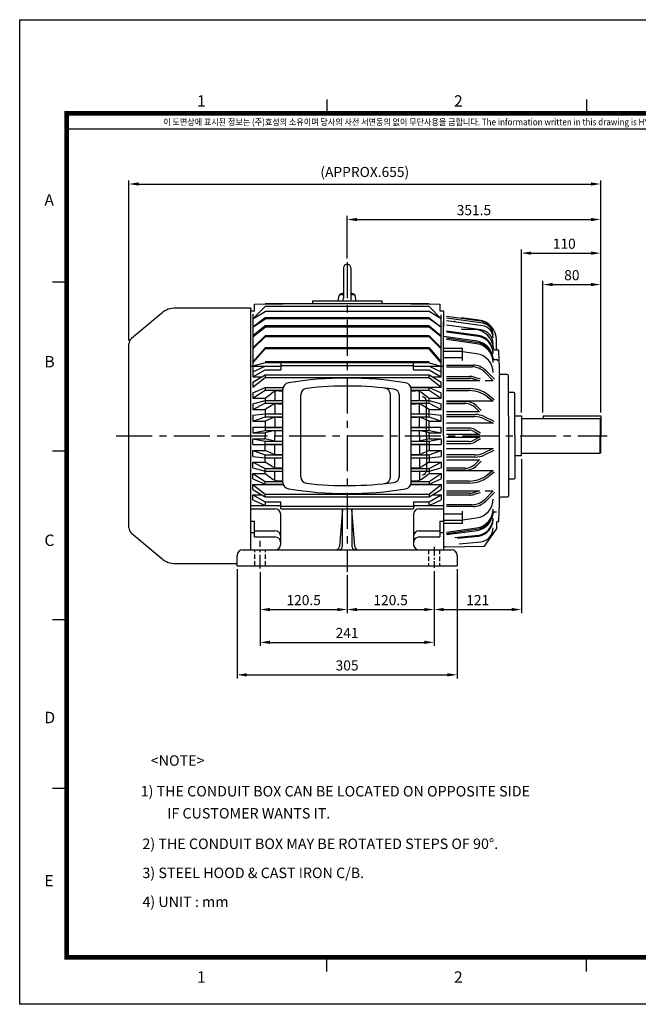
# Model space of a CAD drawing. Units: millimetres. Extents: x 0 to 4557, y -1871 to 1696.
# Drawn here: x 0 to 857, y 0 to 1365 of the extents above; entities that cross this region are included whole.
import ezdxf
from ezdxf.enums import TextEntityAlignment as Align

# ---------------------------------------------------------------- set-up
doc = ezdxf.new("R2010")
doc.units = ezdxf.units.MM
doc.header["$LTSCALE"] = 5
doc.header["$PDMODE"] = 1
doc.linetypes.add('CENTER', pattern=[2, 1.25, -0.25, 0.25, -0.25])
doc.linetypes.add('HIDDEN', pattern=[0.375, 0.25, -0.125])
doc.layers.get('0').update_dxf_attribs({"color": 3, "linetype": 'CONTINUOUS'})
doc.layers.get('DEFPOINTS').update_dxf_attribs({"linetype": 'CONTINUOUS'})
for name, color, linetype in [('C', 2, 'CENTER'), ('D', 3, 'CONTINUOUS'), ('H', 7, 'HIDDEN'), ('TL', 2, 'CONTINUOUS'), ('TL1', 4, 'CONTINUOUS'), ('TXT', 7, 'CONTINUOUS')]:
    doc.layers.add(name, color=color, linetype=linetype)
doc.styles.add('H1', font='ROMANS', dxfattribs={"bigfont": 'WHGTXT.SHX'})
doc.styles.add('ROMANS', font='romans.shx', dxfattribs={"bigfont": 'whgtxt.shx'})
doc.styles.get("Standard").update_dxf_attribs({"font": 'romans.shx', "bigfont": 'whgtxt.shx'})
doc.dimstyles.get("Standard").update_dxf_attribs({"dimtxt": 0.18, "dimasz": 0.18, "dimexe": 0.18, "dimexo": 0.0625, "dimgap": 0.09, "dimtad": 0, "dimtih": 1, "dimtoh": 1, "dimdec": 4, "dimzin": 0, "dimdsep": 46, "dimtxsty": 'Standard', "dimcen": 0.09, "dimadec": 0, "dimazin": 0, "dimtfac": 1, "dimtdec": 4, "dimtofl": 0, "dimtmove": 0, "dimatfit": 3, "dimfxl": 0, "dimtolj": 1, "dimtzin": 0, "dimarcsym": 0})

# ---------------------------------------------------------------- blocks, each defined once
blk = doc.blocks.new('*D5')
at = {"layer": 'D', "color": 0, "lineweight": -2}
for p, q in [((333.3, 599.2), (333.3, 542.3)), ((453.8, 594.8), (453.8, 542.3)), ((346.8, 547.3), (440.3, 547.3))]:
    blk.add_line(p, q, dxfattribs=at)
at = {"layer": 'D', "color": 0}
for points in [[(346.8, 549.5), (346.8, 545), (333.3, 547.3)], [(440.3, 549.5), (440.3, 545), (453.8, 547.3)]]:
    blk.add_solid(points, dxfattribs=at)
at = {"layer": 'DEFPOINTS', "color": 0}
for p in [(333.3, 604.2), (453.8, 599.8), (453.8, 547.3)]:
    blk.add_point(p, dxfattribs=at)
at = {"layer": 'D', "color": 0, "insert": (393.6, 560.3), "char_height": 14, "attachment_point": 5, "style": 'H1'}
blk.add_mtext('\\A1;120.5', dxfattribs=at)
blk = doc.blocks.new('*D6')
at = {"layer": 'D', "color": 0, "lineweight": -2}
for p, q in [((574.3, 600.6), (574.3, 542.3)), ((453.8, 594.8), (453.8, 542.3)), ((467.3, 547.3), (560.8, 547.3))]:
    blk.add_line(p, q, dxfattribs=at)
at = {"layer": 'D', "color": 0}
for points in [[(467.3, 549.5), (467.3, 545), (453.8, 547.3)], [(560.8, 549.5), (560.8, 545), (574.3, 547.3)]]:
    blk.add_solid(points, dxfattribs=at)
at = {"layer": 'DEFPOINTS', "color": 0}
for p in [(574.3, 605.6), (453.8, 599.8), (574.3, 547.3)]:
    blk.add_point(p, dxfattribs=at)
at = {"layer": 'D', "color": 0, "insert": (514.1, 560.3), "char_height": 14, "attachment_point": 5, "style": 'H1'}
blk.add_mtext('\\A1;120.5', dxfattribs=at)
blk = doc.blocks.new('*D7')
at = {"layer": 'D', "color": 0, "lineweight": -2}
for p, q in [((333.3, 599.2), (333.3, 496.8)), ((574.3, 600.1), (574.3, 496.8)), ((346.8, 501.8), (560.8, 501.8))]:
    blk.add_line(p, q, dxfattribs=at)
at = {"layer": 'D', "color": 0}
for points in [[(346.8, 504.1), (346.8, 499.6), (333.3, 501.8)], [(560.8, 504.1), (560.8, 499.6), (574.3, 501.8)]]:
    blk.add_solid(points, dxfattribs=at)
at = {"layer": 'DEFPOINTS', "color": 0}
for p in [(333.3, 604.2), (574.3, 605.1), (574.3, 501.8)]:
    blk.add_point(p, dxfattribs=at)
at = {"layer": 'D', "color": 0, "insert": (453.8, 514.8), "char_height": 14, "attachment_point": 5, "style": 'H1'}
blk.add_mtext('\\A1;241', dxfattribs=at)
blk = doc.blocks.new('*D8')
at = {"layer": 'D', "color": 0, "lineweight": -2}
for p, q in [((301.3, 603.1), (301.3, 451.8)), ((606.3, 603.1), (606.3, 451.8)), ((314.8, 456.8), (592.8, 456.8))]:
    blk.add_line(p, q, dxfattribs=at)
at = {"layer": 'D', "color": 0}
for points in [[(314.8, 459), (314.8, 454.5), (301.3, 456.8)], [(592.8, 459), (592.8, 454.5), (606.3, 456.8)]]:
    blk.add_solid(points, dxfattribs=at)
at = {"layer": 'DEFPOINTS', "color": 0}
for p in [(301.3, 608.1), (606.3, 608.1), (606.3, 456.8)]:
    blk.add_point(p, dxfattribs=at)
at = {"layer": 'D', "color": 0, "insert": (453.8, 469.8), "char_height": 14, "attachment_point": 5, "style": 'H1'}
blk.add_mtext('\\A1;305', dxfattribs=at)
blk = doc.blocks.new('*D9')
at = {"layer": 'D', "color": 0, "lineweight": -2}
for p, q in [((695.3, 755.6), (695.3, 542.3)), ((574.3, 600.1), (574.3, 542.3)), ((587.8, 547.3), (681.8, 547.3))]:
    blk.add_line(p, q, dxfattribs=at)
at = {"layer": 'D', "color": 0}
for points in [[(587.8, 549.5), (587.8, 545), (574.3, 547.3)], [(681.8, 549.5), (681.8, 545), (695.3, 547.3)]]:
    blk.add_solid(points, dxfattribs=at)
at = {"layer": 'DEFPOINTS', "color": 0}
for p in [(695.3, 760.6), (574.3, 605.1), (695.3, 547.3)]:
    blk.add_point(p, dxfattribs=at)
at = {"layer": 'D', "color": 0, "insert": (634.8, 560.3), "char_height": 14, "attachment_point": 5, "style": 'H1'}
blk.add_mtext('\\A1;121', dxfattribs=at)
blk = doc.blocks.new('*D10')
at = {"layer": 'D', "color": 0, "lineweight": -2}
for p, q in [((453.8, 1034), (453.8, 1093)), ((805.3, 820.6), (805.3, 1093)), ((467.3, 1088), (791.8, 1088))]:
    blk.add_line(p, q, dxfattribs=at)
at = {"layer": 'D', "color": 0}
for points in [[(467.3, 1090.2), (467.3, 1085.7), (453.8, 1088)], [(791.8, 1090.2), (791.8, 1085.7), (805.3, 1088)]]:
    blk.add_solid(points, dxfattribs=at)
at = {"layer": 'DEFPOINTS', "color": 0}
for p in [(805.3, 1088), (453.8, 1029), (805.3, 815.6)]:
    blk.add_point(p, dxfattribs=at)
at = {"layer": 'D', "color": 0, "insert": (629.6, 1101), "char_height": 14, "attachment_point": 5, "style": 'H1'}
blk.add_mtext('\\A1;351.5', dxfattribs=at)
blk = doc.blocks.new('*D11')
at = {"layer": 'D', "color": 0, "lineweight": -2}
for p, q in [((725.3, 820.6), (725.3, 1002.8)), ((738.8, 997.8), (791.8, 997.8)), ((805.3, 820.6), (805.3, 1002.8))]:
    blk.add_line(p, q, dxfattribs=at)
at = {"layer": 'D', "color": 0}
for points in [[(738.8, 1000.1), (738.8, 995.6), (725.3, 997.8)], [(791.8, 1000.1), (791.8, 995.6), (805.3, 997.8)]]:
    blk.add_solid(points, dxfattribs=at)
at = {"layer": 'DEFPOINTS', "color": 0}
for p in [(805.3, 997.8), (725.3, 815.6), (805.3, 815.6)]:
    blk.add_point(p, dxfattribs=at)
at = {"layer": 'D', "color": 0, "insert": (765.3, 1010.8), "char_height": 14, "attachment_point": 5, "style": 'H1'}
blk.add_mtext('\\A1;80', dxfattribs=at)
blk = doc.blocks.new('*D12')
at = {"layer": 'D', "color": 0, "lineweight": -2}
for p, q in [((695.3, 820.6), (695.3, 1046.4)), ((708.8, 1041.4), (791.8, 1041.4)), ((805.3, 820.6), (805.3, 1046.4))]:
    blk.add_line(p, q, dxfattribs=at)
at = {"layer": 'D', "color": 0}
for points in [[(708.8, 1043.6), (708.8, 1039.1), (695.3, 1041.4)], [(791.8, 1043.6), (791.8, 1039.1), (805.3, 1041.4)]]:
    blk.add_solid(points, dxfattribs=at)
at = {"layer": 'DEFPOINTS', "color": 0}
for p in [(805.3, 1041.4), (695.3, 815.6), (805.3, 815.6)]:
    blk.add_point(p, dxfattribs=at)
at = {"layer": 'D', "color": 0, "insert": (754.8, 1054.4), "char_height": 14, "attachment_point": 5, "style": 'H1'}
blk.add_mtext('\\A1;110', dxfattribs=at)
blk = doc.blocks.new('*D13')
at = {"layer": 'D', "color": 0, "lineweight": -2}
for p, q in [((151.3, 920.4), (151.3, 1142.2)), ((164.8, 1137.2), (791.8, 1137.2)), ((805.3, 820.6), (805.3, 1142.2))]:
    blk.add_line(p, q, dxfattribs=at)
at = {"layer": 'D', "color": 0}
for points in [[(164.8, 1139.5), (164.8, 1135), (151.3, 1137.2)], [(791.8, 1139.5), (791.8, 1135), (805.3, 1137.2)]]:
    blk.add_solid(points, dxfattribs=at)
at = {"layer": 'DEFPOINTS', "color": 0}
for p in [(805.3, 1137.2), (151.3, 915.4), (805.3, 815.6)]:
    blk.add_point(p, dxfattribs=at)
at = {"layer": 'D', "color": 0, "insert": (478.3, 1153.9), "char_height": 14, "attachment_point": 5, "style": 'H1'}
blk.add_mtext('\\A1;(APPROX.655)', dxfattribs=at)

msp = doc.modelspace()

# ---------------------------------------------------------------- linework, layer by layer
for p, q in [((448.82, 1021.1), (448.82, 979.05)), ((458.82, 1021.1), (458.82, 979.24)), ((441.32, 975.1), (442.69, 982.86)), ((444.17, 984.1), (448.82, 984.1)), ((458.82, 984.1), (463.48, 984.1)), ((466.32, 975.1), (464.95, 982.86)), ((325.32, 970.6), (404.83, 971.53)), ((325.32, 961.6), (325.32, 970.6)), ((567.6, 971.29), (340.05, 971.29)), ((405.82, 975.1), (501.82, 975.1)), ((405.82, 975.1), (405.82, 972.53)), ((501.82, 975.1), (501.82, 972.53)), ((502.81, 971.53), (582.32, 970.6)), ((582.32, 970.6), (582.32, 961.6)), ((196.82, 958.28), (154.89, 923.1)), ((320.32, 965.3), (216.11, 965.3)), ((320.32, 965.3), (320.32, 964.1)), ((320.32, 630.1), (320.32, 965.3)), ((320.32, 961.6), (325.32, 961.6)), ((323.32, 950.23), (340.05, 967.24)), ((323.32, 950.23), (340.05, 960.5)), ((323.32, 956.8), (323.32, 869.95)), ((567.6, 967.24), (340.05, 967.24)), ((567.6, 960.5), (340.05, 960.5)), ((584.32, 950.23), (567.6, 967.24)), ((584.32, 950.23), (567.6, 960.5)), ((584.32, 950.23), (567.6, 960.5)), ((582.32, 961.6), (587.32, 961.6)), ((584.32, 869.95), (584.32, 955.83)), ((587.32, 961.6), (587.32, 939.1)), ((340.05, 951.73), (323.32, 938.94)), ((323.32, 938.94), (340.05, 950.23)), ((567.6, 951.73), (340.05, 951.73)), ((567.6, 950.23), (340.05, 950.23)), ((567.6, 951.73), (584.32, 938.94)), ((584.32, 938.94), (567.6, 950.23)), ((584.32, 938.94), (567.6, 950.23)), ((587.32, 788.1), (587.32, 946.1)), ((639.3, 946.99), (591.49, 953.53)), ((641.71, 944.14), (591.49, 951.01)), ((641.71, 940.64), (591.49, 947.51)), ((602.32, 947.35), (603.62, 946.6)), ((636.52, 948.63), (612.32, 951.87)), ((340.05, 940.44), (323.32, 926.73)), ((323.32, 925.13), (340.05, 938.94)), ((567.6, 940.44), (340.05, 940.44)), ((567.6, 938.94), (340.05, 938.94)), ((567.6, 940.44), (584.32, 926.73)), ((584.32, 925.13), (567.6, 938.94)), ((584.32, 925.13), (567.6, 938.94)), ((639.3, 934.86), (591.49, 941.4)), ((635.7, 927.27), (591.49, 933.32)), ((635.7, 925.76), (591.49, 931.81)), ((634.13, 935.6), (613.32, 935.6)), ((151.32, 660.76), (151.32, 915.44)), ((340.05, 926.73), (323.32, 910.31)), ((323.32, 908.51), (340.05, 925.13)), ((567.6, 926.73), (340.05, 926.73)), ((567.6, 925.13), (340.05, 925.13)), ((567.6, 926.73), (584.32, 910.31)), ((584.32, 908.51), (567.6, 925.13)), ((584.32, 908.51), (567.6, 925.13)), ((634.56, 919.13), (587.32, 925.6)), ((633.3, 917.65), (591.49, 923.38)), ((633.3, 915.86), (591.49, 921.58)), ((660.8, 908.6), (660.8, 920.87)), ((340.05, 910.31), (323.32, 890.74)), ((323.32, 889.24), (340.05, 908.51)), ((567.6, 910.31), (340.05, 910.31)), ((567.6, 908.51), (340.05, 908.51)), ((567.6, 910.31), (584.32, 890.74)), ((584.32, 889.24), (567.6, 908.51)), ((584.32, 889.24), (567.6, 908.51)), ((587.32, 909.55), (613.71, 909.55)), ((587.32, 905.38), (613.71, 905.38)), ((613.71, 892.43), (613.71, 909.55)), ((633.3, 901.84), (613.71, 904.52)), ((658.68, 907.1), (662.4, 907.1)), ((340.05, 889.24), (323.32, 884.51)), ((567.6, 890.74), (340.05, 890.74)), ((567.6, 889.24), (340.05, 889.24)), ((361.82, 889.22), (361.82, 879.73)), ((545.82, 879.73), (545.82, 889.22)), ((567.6, 889.24), (584.32, 884.51)), ((587.32, 896.82), (613.71, 896.82)), ((658.11, 894.1), (661.03, 894.1)), ((320.32, 884.51), (339.71, 884.51)), ((323.32, 876.66), (340.05, 884.67)), ((323.32, 869.95), (340.05, 879.73)), ((340.05, 884.67), (361.82, 884.67)), ((340.05, 879.73), (361.82, 879.73)), ((361.82, 885.64), (453.82, 885.64)), ((453.82, 885.64), (545.82, 885.64)), ((545.82, 884.67), (567.6, 884.67)), ((545.82, 879.73), (567.6, 879.73)), ((567.6, 884.67), (584.32, 876.66)), ((567.6, 879.73), (584.32, 869.95)), ((567.93, 884.51), (587.32, 884.51)), ((591.49, 886.04), (628.38, 886.04)), ((591.49, 883.65), (626.84, 883.65)), ((644.67, 876.17), (656.11, 864.53)), ((646.21, 878.57), (658.09, 866.48)), ((323.32, 862.69), (340.05, 872.73)), ((323.32, 869.95), (335.43, 869.95)), ((323.32, 855.56), (340.05, 869.02)), ((323.32, 862.69), (323.32, 855.56)), ((340.05, 872.73), (453.82, 872.73)), ((340.05, 872.73), (340.05, 869.02)), ((340.05, 869.02), (453.82, 869.02)), ((453.82, 872.73), (567.6, 872.73)), ((453.82, 869.02), (567.6, 869.02)), ((567.6, 872.73), (584.32, 862.69)), ((567.6, 869.02), (567.6, 872.73)), ((567.6, 869.02), (584.32, 855.56)), ((572.22, 869.95), (584.32, 869.95)), ((584.32, 855.56), (584.32, 862.69)), ((591.49, 870.3), (624.97, 870.3)), ((591.49, 867.72), (623.28, 867.72)), ((637.32, 864.53), (591.49, 864.53)), ((629.02, 866.91), (637.32, 864.53)), ((629.75, 869.45), (638.05, 867.07)), ((656.11, 864.53), (645, 864.53)), ((665.23, 701.63), (665.23, 873.1)), ((675.82, 873.1), (666.73, 873.1)), ((677.32, 815.6), (677.32, 871.6)), ((323.32, 847.9), (340.05, 855.32)), ((323.32, 840.43), (340.05, 851.6)), ((323.32, 847.9), (323.32, 840.43)), ((340.05, 855.32), (365.24, 855.32)), ((340.05, 855.32), (340.05, 851.6)), ((340.05, 851.6), (364.82, 851.6)), ((340.2, 840.43), (349.36, 847.35)), ((353.64, 849.66), (353.64, 837.2)), ((359, 850.58), (364.82, 850.58)), ((364.82, 723.59), (364.82, 852.61)), ((542.04, 855.56), (584.32, 855.56)), ((542.11, 855.32), (567.6, 855.32)), ((542.52, 723.54), (542.52, 852.65)), ((542.52, 851.6), (567.6, 851.6)), ((542.52, 850.58), (548.64, 850.58)), ((554.01, 837.2), (554.01, 849.66)), ((558.29, 847.35), (567.45, 840.43)), ((567.6, 855.32), (584.32, 847.9)), ((567.6, 851.6), (567.6, 855.32)), ((567.6, 851.6), (584.32, 840.43)), ((584.32, 840.43), (584.32, 847.9)), ((591.49, 853.54), (624.1, 853.54)), ((591.49, 850.76), (623.16, 850.76)), ((684.82, 848.1), (678.82, 848.1)), ((686.32, 788.1), (686.32, 846.6)), ((323.32, 840.43), (340.2, 840.43)), ((323.32, 832.46), (340.05, 837.2)), ((323.32, 824.73), (340.05, 833.32)), ((340.05, 837.2), (364.82, 837.2)), ((340.05, 837.2), (340.05, 833.32)), ((340.05, 833.32), (364.82, 833.32)), ((340.2, 840.43), (340.2, 837.2)), ((389.47, 731.27), (389.47, 844.93)), ((513.82, 730.79), (513.82, 845.41)), ((526.22, 732.26), (526.22, 843.94)), ((542.52, 837.2), (567.6, 837.2)), ((542.52, 833.32), (567.6, 833.32)), ((567.45, 840.43), (584.32, 840.43)), ((567.45, 837.2), (567.45, 840.43)), ((567.6, 837.2), (584.32, 832.46)), ((567.6, 833.32), (567.6, 837.2)), ((567.6, 833.32), (584.32, 824.73)), ((656.11, 836.32), (591.49, 836.32)), ((591.49, 835.87), (618.44, 835.87)), ((591.49, 833.01), (617.2, 833.01)), ((648.55, 842.13), (656.11, 836.32)), ((649.49, 844.91), (657.8, 838.52)), ((323.32, 832.46), (323.32, 824.73)), ((323.32, 824.73), (340.2, 824.73)), ((349.89, 830.4), (340.2, 824.73)), ((340.2, 824.73), (340.2, 818.56)), ((353.64, 831.99), (353.64, 818.56)), ((357.98, 832.59), (364.82, 832.59)), ((542.52, 832.59), (549.67, 832.59)), ((554.01, 818.56), (554.01, 831.99)), ((567.45, 824.73), (557.75, 830.4)), ((567.45, 824.73), (584.32, 824.73)), ((567.45, 818.56), (567.45, 824.73)), ((584.32, 824.73), (584.32, 832.46)), ((637.32, 821.19), (591.49, 821.19)), ((632.38, 826.44), (637.32, 821.19)), ((634.51, 828.44), (639.45, 823.19)), ((323.32, 816.52), (340.05, 818.56)), ((323.32, 816.52), (323.32, 808.62)), ((323.32, 808.62), (340.05, 814.63)), ((323.32, 808.62), (340.2, 808.62)), ((340.05, 818.56), (364.82, 818.56)), ((340.05, 818.56), (340.05, 814.63)), ((340.05, 814.63), (364.82, 814.63)), ((350.73, 812.93), (340.2, 808.62)), ((340.2, 808.62), (340.2, 800.28)), ((353.64, 813.81), (353.64, 800.28)), ((356.78, 814.12), (364.82, 814.12)), ((542.52, 818.56), (567.6, 818.56)), ((542.52, 814.63), (567.6, 814.63)), ((542.52, 814.12), (550.86, 814.12)), ((554.01, 800.28), (554.01, 813.81)), ((567.45, 808.62), (556.92, 812.93)), ((567.45, 808.62), (584.32, 808.62)), ((567.45, 800.28), (567.45, 808.62)), ((567.6, 818.56), (584.32, 816.52)), ((567.6, 814.63), (567.6, 818.56)), ((567.6, 814.63), (584.32, 808.62)), ((584.32, 808.62), (584.32, 816.52)), ((591.49, 817.62), (631.59, 817.62)), ((591.49, 814.67), (630.99, 814.67)), ((656.11, 805.63), (591.49, 805.63)), ((643.03, 811.93), (656.11, 805.63)), ((643.62, 814.88), (657.38, 808.26)), ((677.32, 815.6), (677.32, 704.6)), ((686.32, 815.6), (695.32, 815.6)), ((695.32, 815.6), (695.32, 788.1)), ((695.32, 812.1), (804.32, 812.1)), ((725.32, 815.6), (725.32, 812.1)), ((725.32, 815.6), (805.32, 815.6)), ((804.32, 812.1), (804.32, 788.1)), ((805.32, 811.1), (804.32, 812.1)), ((805.32, 815.6), (805.32, 788.1)), ((323.32, 800.28), (364.82, 800.28)), ((323.32, 800.28), (340.05, 799.62)), ((323.32, 800.28), (323.32, 792.29)), ((323.32, 792.29), (340.05, 795.64)), ((323.32, 792.29), (340.2, 792.29)), ((340.05, 799.62), (364.82, 799.62)), ((340.05, 799.62), (340.05, 795.64)), ((340.05, 795.64), (364.82, 795.64)), ((351.44, 794.86), (340.2, 792.29)), ((340.2, 792.29), (340.2, 788.1)), ((353.64, 795.23), (353.64, 788.1)), ((355.89, 795.36), (364.82, 795.36)), ((542.52, 800.28), (584.32, 800.28)), ((542.52, 799.62), (567.6, 799.62)), ((542.52, 795.64), (567.6, 795.64)), ((542.52, 795.36), (551.75, 795.36)), ((554.01, 788.1), (554.01, 795.23)), ((567.45, 792.29), (556.2, 794.86)), ((567.45, 792.29), (584.32, 792.29)), ((567.45, 788.1), (567.45, 792.29)), ((567.6, 799.62), (584.32, 800.28)), ((567.6, 795.64), (567.6, 799.62)), ((567.6, 795.64), (584.32, 792.29)), ((584.32, 792.29), (584.32, 800.28)), ((591.49, 798.98), (624.21, 798.98)), ((591.49, 796), (622.63, 796)), ((629.35, 794.26), (637.32, 789.85)), ((630.76, 796.82), (638.73, 792.41)), ((323.32, 775.92), (323.32, 783.91)), ((323.32, 783.91), (340.05, 780.56)), ((323.32, 783.91), (340.2, 783.91)), ((340.05, 776.58), (340.05, 780.56)), ((340.05, 780.56), (364.82, 780.56)), ((340.2, 783.91), (340.2, 788.1)), ((351.44, 781.34), (340.2, 783.91)), ((353.64, 780.97), (353.64, 788.1)), ((355.89, 780.84), (364.82, 780.84)), ((542.52, 780.84), (551.75, 780.84)), ((542.52, 780.56), (567.6, 780.56)), ((554.01, 788.1), (554.01, 780.97)), ((567.45, 783.91), (556.2, 781.34)), ((567.45, 788.1), (567.45, 783.91)), ((567.45, 783.91), (584.32, 783.91)), ((567.6, 780.56), (584.32, 783.91)), ((567.6, 780.56), (567.6, 776.58)), ((584.32, 783.91), (584.32, 775.92)), ((587.32, 788.1), (587.32, 630.1)), ((637.32, 789.85), (591.49, 789.85)), ((591.49, 786.34), (637.32, 786.34)), ((622.63, 780.2), (591.49, 780.2)), ((637.32, 786.34), (629.35, 781.94)), ((638.73, 783.79), (630.76, 779.38)), ((686.32, 788.1), (686.32, 729.6)), ((695.32, 760.6), (695.32, 788.1)), ((804.32, 764.1), (804.32, 788.1)), ((805.32, 765.1), (805.32, 788.1)), ((323.32, 775.92), (340.05, 776.58)), ((323.32, 775.92), (364.82, 775.92)), ((323.32, 767.58), (340.05, 761.57)), ((323.32, 767.58), (340.2, 767.58)), ((323.32, 759.67), (323.32, 767.58)), ((340.05, 776.58), (364.82, 776.58)), ((340.2, 767.58), (340.2, 775.92)), ((350.73, 763.27), (340.2, 767.58)), ((353.64, 762.39), (353.64, 775.92)), ((542.52, 776.58), (567.6, 776.58)), ((542.52, 775.92), (584.32, 775.92)), ((554.01, 775.92), (554.01, 762.39)), ((567.45, 767.58), (556.92, 763.27)), ((567.45, 775.92), (567.45, 767.58)), ((567.45, 767.58), (584.32, 767.58)), ((567.6, 776.58), (584.32, 775.92)), ((567.6, 761.57), (584.32, 767.58)), ((584.32, 767.58), (584.32, 759.67)), ((624.21, 777.22), (591.49, 777.22)), ((591.49, 770.56), (656.11, 770.56)), ((656.11, 770.56), (643.03, 764.27)), ((657.38, 767.94), (643.62, 761.32)), ((805.32, 765.1), (804.32, 764.1)), ((323.32, 759.67), (340.05, 757.63)), ((323.32, 751.47), (340.05, 742.88)), ((323.32, 751.47), (340.2, 751.47)), ((323.32, 743.74), (323.32, 751.47)), ((340.05, 761.57), (364.82, 761.57)), ((340.05, 757.63), (340.05, 761.57)), ((340.05, 757.63), (364.82, 757.63)), ((340.2, 751.47), (340.2, 757.63)), ((349.89, 745.8), (340.2, 751.47)), ((353.64, 744.2), (353.64, 757.63)), ((356.78, 762.08), (364.82, 762.08)), ((542.52, 762.08), (550.86, 762.08)), ((542.52, 761.57), (567.6, 761.57)), ((542.52, 757.63), (567.6, 757.63)), ((554.01, 757.63), (554.01, 744.2)), ((567.45, 751.47), (557.75, 745.8)), ((567.45, 757.63), (567.45, 751.47)), ((567.45, 751.47), (584.32, 751.47)), ((567.6, 761.57), (567.6, 757.63)), ((567.6, 757.63), (584.32, 759.67)), ((567.6, 742.88), (584.32, 751.47)), ((584.32, 751.47), (584.32, 743.74)), ((630.99, 761.53), (591.49, 761.53)), ((631.59, 758.58), (591.49, 758.58)), ((591.49, 755.01), (637.32, 755.01)), ((637.32, 755.01), (632.38, 749.75)), ((639.45, 753.01), (634.51, 747.76)), ((686.32, 760.6), (695.32, 760.6)), ((695.32, 764.1), (804.32, 764.1)), ((323.32, 743.74), (340.05, 738.99)), ((340.05, 742.88), (364.82, 742.88)), ((340.05, 738.99), (340.05, 742.88)), ((340.05, 738.99), (364.82, 738.99)), ((340.2, 735.77), (340.2, 738.99)), ((353.64, 726.54), (353.64, 738.99)), ((357.98, 743.61), (364.82, 743.61)), ((542.52, 743.61), (549.67, 743.61)), ((542.52, 742.88), (567.6, 742.88)), ((542.52, 738.99), (567.6, 738.99)), ((554.01, 738.99), (554.01, 726.54)), ((567.45, 738.99), (567.45, 735.77)), ((567.6, 738.99), (584.32, 743.74)), ((567.6, 742.88), (567.6, 738.99)), ((617.2, 743.19), (591.49, 743.19)), ((618.44, 740.33), (591.49, 740.33)), ((591.49, 739.88), (656.11, 739.88)), ((656.11, 739.88), (648.55, 734.07)), ((657.8, 737.68), (649.49, 731.29)), ((323.32, 735.77), (340.05, 724.6)), ((323.32, 735.77), (340.2, 735.77)), ((323.32, 728.3), (323.32, 735.77)), ((323.32, 728.3), (340.05, 720.88)), ((340.05, 724.6), (364.82, 724.6)), ((340.05, 720.88), (340.05, 724.6)), ((340.2, 735.77), (349.36, 728.85)), ((359, 725.62), (364.82, 725.62)), ((542.52, 725.62), (548.64, 725.62)), ((542.52, 724.6), (567.6, 724.6)), ((558.29, 728.85), (567.45, 735.77)), ((567.45, 735.77), (584.32, 735.77)), ((567.6, 724.6), (584.32, 735.77)), ((567.6, 720.88), (584.32, 728.3)), ((567.6, 724.6), (567.6, 720.88)), ((584.32, 735.77), (584.32, 728.3)), ((623.16, 725.44), (591.49, 725.44)), ((684.82, 728.1), (678.82, 728.1)), ((323.32, 720.64), (340.05, 707.18)), ((323.32, 720.64), (365.32, 720.64)), ((323.32, 713.51), (323.32, 720.64)), ((323.32, 713.51), (340.05, 703.47)), ((340.05, 720.88), (365.24, 720.88)), ((542.04, 720.64), (584.32, 720.64)), ((542.11, 720.88), (567.6, 720.88)), ((567.6, 707.18), (584.32, 720.64)), ((567.6, 703.47), (584.32, 713.51)), ((584.32, 720.64), (584.32, 713.51)), ((624.1, 722.66), (591.49, 722.66)), ((591.49, 711.67), (637.32, 711.67)), ((637.32, 711.67), (629.02, 709.29)), ((656.11, 711.67), (644.67, 700.03)), ((645, 711.67), (656.11, 711.67)), ((323.32, 706.25), (340.05, 696.47)), ((323.32, 706.25), (335.43, 706.25)), ((323.32, 699.54), (323.32, 706.25)), ((323.32, 699.54), (340.05, 691.53)), ((340.05, 707.18), (453.82, 707.18)), ((340.05, 703.47), (340.05, 707.18)), ((340.05, 703.47), (453.82, 703.47)), ((340.05, 696.47), (361.82, 696.47)), ((340.05, 696.47), (340.05, 691.53)), ((361.82, 686.98), (361.82, 696.47)), ((453.82, 707.18), (567.6, 707.18)), ((453.82, 703.47), (567.6, 703.47)), ((545.82, 696.47), (567.6, 696.47)), ((545.82, 696.47), (545.82, 686.98)), ((567.6, 707.18), (567.6, 703.47)), ((567.6, 696.47), (584.32, 706.25)), ((567.6, 691.53), (584.32, 699.54)), ((567.6, 691.53), (567.6, 696.47)), ((572.22, 706.25), (584.32, 706.25)), ((584.32, 706.25), (584.32, 699.54)), ((623.28, 708.48), (591.49, 708.48)), ((624.97, 705.9), (591.49, 705.9)), ((638.05, 709.13), (629.75, 706.75)), ((658.09, 709.72), (646.21, 697.63)), ((675.82, 703.1), (666.73, 703.1)), ((320.32, 691.69), (339.71, 691.69)), ((320.32, 687.04), (353.82, 687.04)), ((340.05, 691.53), (361.82, 691.53)), ((361.82, 690.56), (453.82, 690.56)), ((361.82, 686.98), (453.82, 686.98)), ((447.26, 686.3), (443.19, 634.71)), ((447.32, 635.1), (447.32, 686.98)), ((453.82, 690.56), (545.82, 690.56)), ((453.82, 686.98), (545.82, 686.98)), ((460.32, 686.98), (460.32, 635.1)), ((464.46, 634.71), (460.38, 686.3)), ((545.82, 691.53), (567.6, 691.53)), ((553.82, 687.04), (587.32, 687.04)), ((567.93, 691.69), (587.32, 691.69)), ((626.84, 692.55), (591.49, 692.55)), ((628.38, 690.15), (591.49, 690.15)), ((613.71, 666.65), (613.71, 683.77)), ((320.32, 669.89), (325.32, 669.89)), ((325.32, 647.88), (325.32, 669.89)), ((361.82, 638.1), (361.82, 679.04)), ((545.82, 679.04), (545.82, 638.1)), ((582.32, 669.89), (587.32, 669.89)), ((582.32, 669.89), (582.32, 647.88)), ((613.71, 679.38), (587.32, 679.38)), ((613.71, 670.82), (587.32, 670.82)), ((613.71, 671.68), (633.3, 674.36)), ((661.03, 682.1), (658.11, 682.1)), ((325.32, 656.34), (353.82, 656.34)), ((553.82, 656.34), (582.32, 656.34)), ((613.71, 666.65), (587.32, 666.65)), ((591.49, 654.62), (633.3, 660.34)), ((591.49, 652.82), (633.3, 658.55)), ((591.6, 651.19), (634.56, 657.07)), ((644.32, 635.1), (660.8, 658.64)), ((660.8, 667.6), (660.8, 658.64)), ((154.89, 653.1), (196.82, 617.92)), ((320.32, 653.94), (325.32, 653.94)), ((325.32, 647.88), (353.82, 647.88)), ((553.82, 647.88), (582.32, 647.88)), ((582.32, 653.94), (587.32, 653.94)), ((603.04, 647.1), (635.7, 650.44)), ((606.77, 646.01), (635.7, 648.93)), ((309.32, 630.1), (453.82, 630.1)), ((453.82, 630.1), (598.32, 630.1)), ((587.32, 637.1), (587.32, 634.36)), ((590.32, 634.1), (587.32, 634.36)), ((590.32, 634.1), (644.32, 635.1)), ((609.32, 638.26), (639.3, 641.34)), ((301.32, 608.1), (301.32, 622.1)), ((606.32, 622.1), (606.32, 608.1)), ((216.11, 610.9), (301.32, 610.9)), ((301.32, 608.1), (453.82, 608.1)), ((453.82, 608.1), (606.32, 608.1))]:
    msp.add_line(p, q)
at = {"ltscale": 70}
for q in [(563.82, 836.1), (563.82, 740.1)]:
    msp.add_line((563.82, 788.1), q, dxfattribs=at)
for points in [[(447.65, 976.22), (448.15, 976.82), (448.52, 977.52), (448.75, 978.27), (448.82, 979.05)], [(458.82, 979.24), (458.9, 978.46), (459.13, 977.71), (459.5, 977.01), (459.99, 976.41)]]:
    msp.add_lwpolyline(points)
for centre, radius, start, end in [((453.82, 1021.1), 5, 0, 179.99996), ((444.17, 982.6), 1.5, 90.00004, 169.99991), ((453.82, 960.94), 25.16, 101.46421, 114.96749), ((453.82, 960.94), 25.16, 65.03231, 78.53554), ((463.48, 982.6), 1.5, 10.00012, 90.00036), ((404.82, 972.53), 1, 270.66879, 0), ((502.82, 972.53), 1, 180, 269.33121), ((216.11, 935.3), 30, 90, 130), ((636.67, 927.72), 19.44, 0.00001, 82.20685), ((639.45, 927.63), 16.67, 0.00002, 82.20685), ((636.67, 915.59), 19.44, 0.00001, 82.20685), ((639.45, 924.13), 16.67, 0.00002, 82.20685), ((161.32, 915.44), 10, 130, 180), ((629.72, 891.51), 26.39, 0, 82.20685), ((629.72, 889.71), 26.39, 0.00011, 82.20685), ((629.32, 892.6), 27, 6.93192, 81.21188), ((632.5, 903.88), 23.61, 0.00013, 82.20685), ((632.5, 902.37), 23.61, 0.00008, 82.20685), ((629.72, 875.7), 26.39, 0.00008, 82.20685), ((658.11, 896.1), 2, 183.50327, 269.99505), ((661.03, 892.1), 2, 3.99609, 90.00714), ((626.84, 858.65), 25, 44.50881, 89.99998), ((628.38, 861.04), 25, 44.50882, 90.00004), ((373.82, 852.61), 9, 99.2818, 180), ((453.82, 363.1), 505, 80.7536, 99.2818), ((533.52, 852.65), 9, 0, 80.7536), ((623.28, 846.89), 23.47, 73.99341, 90.0002), ((623.28, 846.89), 20.83, 73.99341, 90.0002), ((359, 834.58), 16, 89.99998, 127.06299), ((398.47, 844.93), 9, 96.55343, 180), ((453.82, 363.1), 494, 82.48878, 96.55343), ((504.82, 845.41), 9, 0, 83.96392), ((517.22, 843.94), 9, 0, 82.48878), ((548.64, 834.58), 16, 52.93698, 89.99998), ((623.16, 809.1), 41.67, 52.45209, 89.99998), ((624.1, 811.87), 41.67, 52.45213, 90.00004), ((617.2, 812.17), 23.75, 43.23146, 90.00009), ((617.2, 812.17), 20.83, 43.23146, 90.00009), ((357.98, 816.59), 16, 89.99998, 120.3423), ((549.67, 816.59), 16, 59.65766, 89.99998), ((356.78, 798.12), 16, 89.99998, 112.24421), ((550.86, 798.12), 16, 67.75575, 89.99998), ((630.99, 786.89), 27.78, 64.3206, 90.00015), ((631.59, 789.84), 27.78, 64.3206, 90.00015), ((355.89, 775.36), 20, 89.99998, 102.8526), ((551.75, 775.36), 20, 77.14737, 89.99998), ((622.63, 782.11), 16.81, 61.07304, 90.00042), ((622.63, 782.11), 13.89, 61.07304, 90.00042), ((355.89, 800.84), 20, 257.1474, 270.00002), ((551.75, 800.84), 20, 270.00002, 282.85263), ((622.63, 794.09), 13.89, 269.99964, 298.92702), ((622.63, 794.09), 16.81, 269.99964, 298.92702), ((356.78, 778.08), 16, 247.75579, 270.00002), ((550.86, 778.08), 16, 270.00002, 292.24425), ((630.99, 789.31), 27.78, 269.99991, 295.67945), ((631.59, 786.36), 27.78, 269.99991, 295.67945), ((357.98, 759.61), 16, 239.6577, 270.00002), ((549.67, 759.61), 16, 270.00002, 300.34234), ((617.2, 764.02), 20.83, 269.99996, 316.76854), ((617.2, 764.02), 23.75, 269.99996, 316.76854), ((359, 741.62), 16, 232.93701, 270.00002), ((373.82, 723.59), 9, 180, 260.7182), ((398.47, 731.27), 9, 180, 263.44657), ((504.82, 730.79), 9, 276.03608, 0), ((517.22, 732.26), 9, 277.51122, 0), ((533.52, 723.54), 9, 279.2464, 0), ((548.64, 741.62), 16, 270.00002, 307.06302), ((623.16, 767.1), 41.67, 270.00007, 307.54792), ((624.1, 764.33), 41.67, 270.00002, 307.54787), ((453.82, 1213.1), 505, 260.7182, 279.2464), ((453.82, 1213.1), 494, 263.44657, 277.51122), ((623.28, 729.31), 20.83, 269.99985, 286.00665), ((623.28, 729.31), 23.47, 269.99985, 286.00665), ((626.84, 717.55), 25, 270.00007, 315.4912), ((628.38, 715.15), 25, 270.00002, 315.49118), ((629.72, 700.5), 26.39, 277.79321, 359.99992), ((353.82, 679.04), 8, 0.00004, 89.99998), ((553.82, 679.04), 8, 89.99998, 179.99996), ((629.72, 686.49), 26.39, 277.79321, 359.99989), ((629.72, 684.69), 26.39, 277.79321, 360), ((629.32, 683.6), 27, 278.78818, 353.06809), ((629.32, 683.6), 27, 278.78818, 353.06809), ((632.5, 673.83), 23.61, 277.79321, 359.99992), ((632.5, 672.32), 23.61, 277.79321, 359.99987), ((658.11, 680.1), 2, 90.00495, 176.49673), ((161.32, 660.76), 10, 180, 230), ((353.82, 648.34), 8, 0.00004, 89.99998), ((553.82, 648.34), 8, 89.99998, 179.99996), ((636.67, 660.61), 19.44, 277.79321, 359.99999), ((353.82, 639.88), 8, 0.00004, 89.99998), ((553.82, 639.88), 8, 89.99998, 179.99996), ((309.32, 622.1), 8, 89.99998, 179.99996), ((353.82, 638.1), 8, 270.00002, 0.00004), ((438.2, 635.1), 5, 270.00002, 355.4816), ((442.32, 635.1), 5, 270.00002, 0.00004), ((465.32, 635.1), 5, 179.99996, 270), ((469.44, 635.1), 5, 184.5184, 270.00002), ((553.82, 638.1), 8, 179.99996, 270), ((598.32, 622.1), 8, 0, 89.99998), ((216.11, 640.9), 30, 230, 270)]:
    msp.add_arc(centre, radius, start, end)
for centre, start, end in [((557.82, 836.1), 0, 90), ((557.82, 740.1), 270, 0)]:
    msp.add_arc(centre, 6, start, end, dxfattribs=at)
for centre, major_axis, start_param, end_param in [((632.8, 920.87), (19.8, 19.8), -0.7853985, 0.6522617), ((613.32, 936.6), (-0.707, 0.707), 0.7853982, 2.3561942), ((626.32, 905.6), (-21.92, 21.92), -2.2637561, -0.9185346), ((658.68, 908.6), (-1.06, 1.06), 0.877846, 2.3561932), ((662.3, 908.6), (-1.06, 1.06), 0.7854061, 2.356197), ((662.4, 905.6), (1.06, 1.06), -0.7171555, 0.7854176), ((55.32, 864.1), (431.34, 431.34), -0.7682257, -0.717144), ((666.73, 874.6), (-1.06, 1.06), 0.8025699, 2.3561942), ((675.82, 871.6), (-1.06, 1.06), -2.3561939, -0.7853978), ((678.82, 849.6), (-1.06, 1.06), 0.7853982, 2.3561942), ((684.82, 846.6), (-1.06, 1.06), -2.3561939, -0.7853978), ((55.32, 712.1), (431.34, 431.34), -0.8536533, -0.8025716), ((666.73, 701.6), (-1.06, 1.06), -0.7853978, 0.7682264), ((662.3, 667.6), (-1.06, 1.06), -0.7854007, 0.7853902), ((662.4, 670.6), (1.06, 1.06), -2.3562129, -0.8536409)]:
    msp.add_ellipse(centre, major_axis=major_axis, ratio=1, start_param=start_param, end_param=end_param)
at = {"extrusion": (0, 0, -1)}
for centre, start_param, end_param in [((678.82, 726.6), 0.7853982, 2.3561942), ((684.82, 729.6), -2.3561939, -0.7853978), ((675.82, 704.6), -2.3561939, -0.7853978)]:
    msp.add_ellipse(centre, major_axis=(-1.06, -1.06), ratio=1, start_param=start_param, end_param=end_param, dxfattribs=at)
at = {"layer": 'C', "ltscale": 8}
for p, q in [((453.82, 1029.02), (453.82, 599.77)), ((133.67, 788.1), (814.15, 788.1))]:
    msp.add_line(p, q, dxfattribs=at)
at = {"layer": 'C', "ltscale": 3}
msp.add_line((333.32, 604.19), (333.32, 642.34), dxfattribs=at)
at = {"layer": 'C', "ltscale": 2}
msp.add_line((574.32, 634.13), (574.32, 605.05), dxfattribs=at)
at = {"layer": 'DEFPOINTS', "color": 9}
msp.add_lwpolyline([(1930.5, 0), (0, 0), (0, 1365), (1930.5, 1365)], close=True, dxfattribs=at)
at = {"layer": 'H', "ltscale": 5}
for p, q in [((325.82, 608.1), (325.82, 630.1)), ((340.82, 608.1), (340.82, 630.1)), ((566.82, 630.1), (566.82, 608.1)), ((581.82, 630.1), (581.82, 608.1))]:
    msp.add_line(p, q, dxfattribs=at)
at = {"layer": 'TL', "const_width": 6.5}
msp.add_lwpolyline([(1865.5, 1235), (1865.5, 65), (65, 65), (65, 1235), (1865.5, 1235)], dxfattribs=at)
at = {"layer": 'TL1'}
for p, q in [((425.69, 1254.5), (425.69, 1235)), ((785.79, 1254.5), (785.79, 1235)), ((65, 1001), (45.5, 1001)), ((65, 767), (45.5, 767)), ((65, 533), (45.5, 533)), ((65, 299), (45.5, 299)), ((425.1, 65), (425.1, 45.5)), ((785.2, 65), (785.2, 45.5))]:
    msp.add_line(p, q, dxfattribs=at)
at = {"layer": 'TL1', "color": 0}
msp.add_line((65, 1213.67), (1865.5, 1213.67), dxfattribs=at)

# ---------------------------------------------------------------- texts
at = {"layer": 'D', "color": 9, "style": 'H1'}
for s, p in [('<NOTE>', (181.64, 330.72)), ('1) THE CONDUIT BOX CAN BE LOCATED ON OPPOSITE SIDE', (167.66, 288.11)), ('IF CUSTOMER WANTS IT.', (204.48, 257.56)), ('2) THE CONDUIT BOX MAY BE ROTATED STEPS OF 90%%D.', (170.14, 215.28)), ('3) STEEL HOOD & CAST IRON C/B.', (170.14, 174.96)), ('4) UNIT : mm', (170.14, 134.93))]:
    msp.add_text(s, height=14.5, dxfattribs=at).set_placement(p)
at = {"layer": 'TXT', "color": 3}
for s, p in [('1', (245.83, 1244.43)), ('2', (602.03, 1244.43)), ('A', (34.33, 1107.29)), ('B', (34.33, 883.04)), ('C', (34.33, 635.39)), ('D', (34.33, 389.69)), ('E', (34.33, 163.49)), ('1', (245.83, 29.94)), ('2', (602.03, 29.94))]:
    msp.add_text(s, height=15.79, dxfattribs=at).set_placement(p)
at = {"layer": 'TXT', "color": 6, "linetype": 'Continuous', "style": 'ROMANS', "width": 0.9}
msp.add_text("이 도면상에 표시된 정보는 (주)효성의 소유이며 당사의 사전 서면동의 없이 무단사용을 금합니다. The information written in this drawing is HYOSUNG's property, and may not be disclosed and/or reproduced without the prior official permission of HYOSUNG Corp.", height=9.1, dxfattribs=at).set_placement((847.05, 1221.99), align=Align.MIDDLE)

# ---------------------------------------------------------------- dimensions: what is measured, and where the dimension line sits
at = {"layer": 'D', "color": 0}
dim = msp.add_linear_dim(base=(805.32, 1137.22), p1=(151.32, 915.44), p2=(805.32, 815.6), text='(APPROX.655)', dimstyle='Standard', override={"dimtxt": 14, "dimasz": 13.5, "dimexe": 5, "dimexo": 5, "dimgap": 6, "dimtad": 3, "dimtih": 0, "dimtoh": 0, "dimdec": 1, "dimzin": 8, "dimtxsty": 'H1', "dimcen": 0, "dimtfac": 0.072, "dimtdec": 0, "dimtix": 1, "dimtofl": 1, "dimtvp": 0.072}, dxfattribs=at)
dim.commit()
dim.dimension.update_dxf_attribs({"geometry": '*D13', "text_midpoint": (478.32, 1153.89)})
for base, p1, p2, override, picture, middle in [((805.32, 1087.99), (453.82, 1029.02), (805.32, 815.6), {"dimtxt": 14, "dimasz": 13.5, "dimexe": 5, "dimexo": 5, "dimgap": 6, "dimtad": 3, "dimtih": 0, "dimtoh": 0, "dimdec": 1, "dimzin": 8, "dimtxsty": 'H1', "dimcen": 0, "dimtfac": 0.072, "dimtdec": 0, "dimtix": 1, "dimtofl": 1, "dimtvp": 0.072}, '*D10', (629.57, 1100.99)), ((695.32, 547.29), (574.32, 605.05), (695.32, 760.6), {"dimtxt": 14, "dimasz": 13.5, "dimexe": 5, "dimexo": 5, "dimgap": 6, "dimtad": 3, "dimtih": 0, "dimtoh": 0, "dimdec": 0, "dimzin": 8, "dimtxsty": 'H1', "dimcen": 0, "dimtfac": 0.072, "dimtdec": 0, "dimtix": 1, "dimtofl": 1, "dimtvp": 0.072}, '*D9', (634.82, 560.29)), ((606.32, 456.75), (301.32, 608.1), (606.32, 608.1), {"dimtxt": 14, "dimasz": 13.5, "dimexe": 5, "dimexo": 5, "dimgap": 6, "dimtad": 3, "dimtih": 0, "dimtoh": 0, "dimdec": 0, "dimzin": 8, "dimtxsty": 'H1', "dimcen": 0, "dimtfac": 0.072, "dimtdec": 0, "dimtix": 1, "dimtofl": 1, "dimtvp": 0.072}, '*D8', (453.82, 469.75)), ((574.32, 501.82), (333.32, 604.19), (574.32, 605.05), {"dimtxt": 14, "dimasz": 13.5, "dimexe": 5, "dimexo": 5, "dimgap": 6, "dimtad": 3, "dimtih": 0, "dimtoh": 0, "dimdec": 0, "dimzin": 8, "dimtxsty": 'H1', "dimcen": 0, "dimtfac": 0.072, "dimtdec": 0, "dimtix": 1, "dimtofl": 1, "dimtvp": 0.072}, '*D7', (453.82, 514.82)), ((453.82, 547.29), (333.32, 604.19), (453.82, 599.77), {"dimtxt": 14, "dimasz": 13.5, "dimexe": 5, "dimexo": 5, "dimgap": 6, "dimtad": 3, "dimtih": 0, "dimtoh": 0, "dimdec": 1, "dimzin": 8, "dimtxsty": 'H1', "dimcen": 0, "dimtfac": 0.072, "dimtdec": 0, "dimtix": 1, "dimtofl": 1, "dimtvp": 0.072}, '*D5', (393.57, 560.29)), ((574.32, 547.29), (453.82, 599.77), (574.32, 605.62), {"dimtxt": 14, "dimasz": 13.5, "dimexe": 5, "dimexo": 5, "dimgap": 6, "dimtad": 3, "dimtih": 0, "dimtoh": 0, "dimdec": 1, "dimzin": 8, "dimtxsty": 'H1', "dimcen": 0, "dimtfac": 0.072, "dimtdec": 0, "dimtix": 1, "dimtofl": 1, "dimtvp": 0.072}, '*D6', (514.07, 560.29))]:
    dim = msp.add_linear_dim(base=base, p1=p1, p2=p2, dimstyle='Standard', override=override, dxfattribs=at)
    dim.commit()
    dim.dimension.update_dxf_attribs({"geometry": picture, "text_midpoint": middle})
for base, p1, picture, middle in [((805.32, 1041.39), (695.32, 815.6), '*D12', (754.77, 1041.39)), ((805.32, 997.83), (725.32, 815.6), '*D11', (765.32, 997.83))]:
    dim = msp.add_linear_dim(base=base, p1=p1, p2=(805.32, 815.6), dimstyle='Standard', override={"dimtxt": 14, "dimasz": 13.5, "dimexe": 5, "dimexo": 5, "dimgap": 6, "dimtad": 3, "dimtih": 0, "dimtoh": 0, "dimdec": 0, "dimzin": 8, "dimtxsty": 'H1', "dimcen": 0, "dimtfac": 0.072, "dimtdec": 0, "dimtix": 1, "dimtofl": 1, "dimtvp": 0.072}, dxfattribs=at)
    dim.commit()
    dim.dimension.update_dxf_attribs({"geometry": picture, "text_midpoint": middle, "dimtype": 160})

doc.saveas('drawing.dxf')
